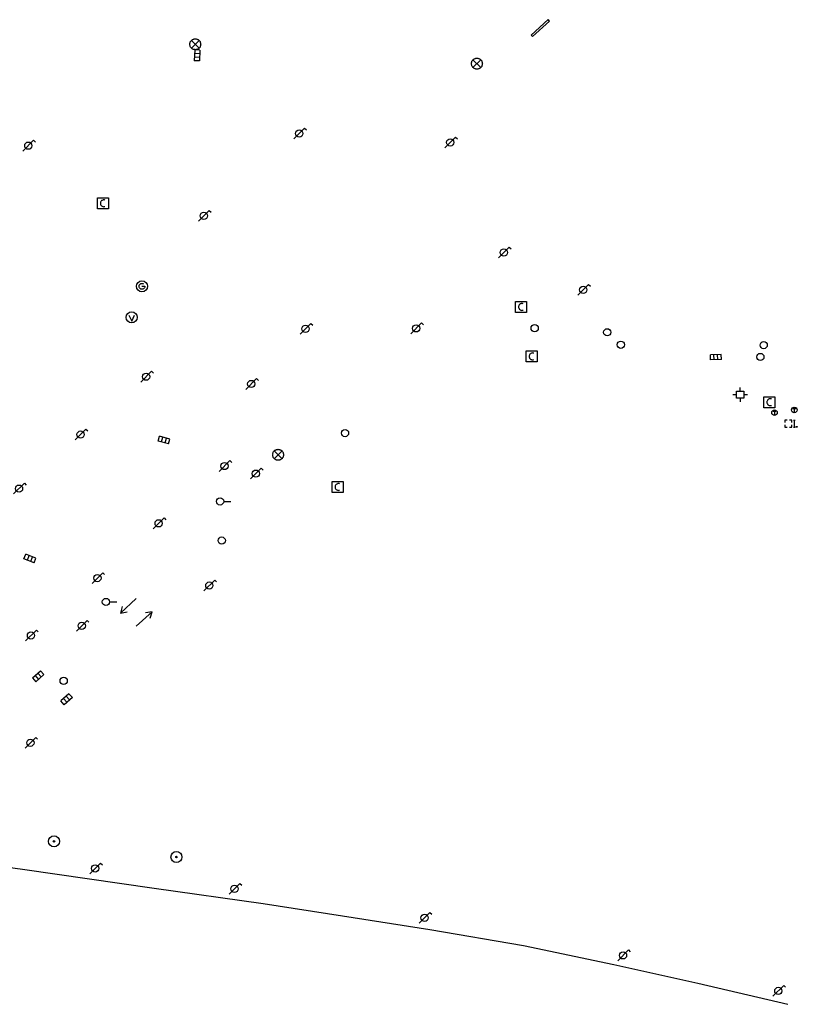
# Model space of a CAD drawing. Extents: x 704908 to 720853, y 4362597 to 4369964.
# Drawn here: x 717563 to 717671, y 4367463 to 4367599 of the extents above; entities that cross this region are included whole.
import ezdxf

# ---------------------------------------------------------------- set-up
doc = ezdxf.new("R2010")
doc.units = 0
doc.header["$MEASUREMENT"] = 0
doc.layers.get('0').update_dxf_attribs({"linetype": 'CONTINUOUS'})
for name, color, linetype in [('BOCA_DE_RIEGO', 5, 'CONTINUOUS'), ('BOCA_EXTINCION_DE_INCENDIO', 5, 'CONTINUOUS'), ('FAROLAS', 7, 'CONTINUOUS'), ('IMBORNAL', 5, 'CONTINUOUS'), ('MARCA_VIAL', 7, 'CONTINUOUS'), ('OPERADORA_DE_CABLE', 7, 'CONTINUOUS'), ('POSTE_TENDIDO_ELÉCTRICO_O_', 7, 'CONTINUOUS'), ('POZO_SANEAMIENTO', 7, 'CONTINUOUS'), ('REGISTRO_DE_AGUA_POTABLE', 5, 'CONTINUOUS'), ('REGISTRO_DE_GAS', 7, 'CONTINUOUS'), ('REGISTRO_ELECTRICO', 1, 'CONTINUOUS'), ('REGISTRO_TELEFONIA', 6, 'CONTINUOUS'), ('REJA_DE_DESAGÜE', 7, 'CONTINUOUS'), ('SENTIDO_DE_CIRCULACIÓN', 7, 'CONTINUOUS'), ('SEÑALIZACIÓN_VERTICAL', 7, 'CONTINUOUS'), ('VADO', 6, 'CONTINUOUS')]:
    doc.layers.add(name, color=color, linetype=linetype)

# ---------------------------------------------------------------- blocks, each defined once
blk = doc.blocks.new('484')
at = {"flags": 128}
blk.add_lwpolyline([(-0.37, -0.37), (0.37, 0.37), (0.5, 0.25)], dxfattribs=at)
blk.add_circle((0, 0), 0.25)
blk = doc.blocks.new('477')
at = {"layer": 'POSTE_TENDIDO_ELÉCTRICO_O_', "linetype": 'CONTINUOUS'}
for radius in [0.38, 0.05]:
    blk.add_circle((0, 0), radius, dxfattribs=at)
blk = doc.blocks.new('413')
blk.add_circle((0, 0), 0.25)
blk = doc.blocks.new('416')
at = {"layer": 'REGISTRO_DE_AGUA_POTABLE'}
blk.add_circle((0, 0), 0.25, dxfattribs=at)
blk = doc.blocks.new('476')
at = {"layer": 'OPERADORA_DE_CABLE', "flags": 128}
for points in [[(-0.38, 0.38), (0.38, 0.38), (0.38, -0.38), (-0.38, -0.38), (-0.38, 0.38)], [(0.14, 0.22), (0.1, 0.23), (0.06, 0.24), (0.02, 0.23), (-0.02, 0.22), (-0.06, 0.2), (-0.09, 0.18), (-0.12, 0.15), (-0.14, 0.12), (-0.16, 0.08), (-0.17, 0.04), (-0.18, 0), (-0.17, -0.04), (-0.16, -0.08), (-0.14, -0.12), (-0.12, -0.15), (-0.09, -0.18), (-0.06, -0.2), (-0.02, -0.22), (0.02, -0.23), (0.06, -0.24), (0.1, -0.23), (0.14, -0.22)]]:
    blk.add_lwpolyline(points, dxfattribs=at)
blk = doc.blocks.new('414')
at = {"layer": 'BOCA_EXTINCION_DE_INCENDIO', "flags": 128}
for points in [[(-0.5, 0), (-0.25, 0)], [(-0.25, 0.25), (0.25, 0.25), (0.25, -0.25), (-0.25, -0.25), (-0.25, 0.25)], [(0, 0.25), (0, 0.5)], [(0.25, 0), (0.5, 0)], [(0, -0.25), (0, -0.5)]]:
    blk.add_lwpolyline(points, dxfattribs=at)
blk = doc.blocks.new('423')
at = {"layer": 'REGISTRO_ELECTRICO', "flags": 128}
for points in [[(0.38, 0), (0.37, -0.03), (0.37, -0.07), (0.36, -0.1), (0.35, -0.13), (0.34, -0.16), (0.33, -0.19), (0.31, -0.22), (0.29, -0.24), (0.27, -0.27), (0.24, -0.29), (0.22, -0.31), (0.19, -0.33), (0.16, -0.34), (0.13, -0.35), (0.1, -0.36), (0.07, -0.37), (0.03, -0.37), (0, -0.38), (-0.03, -0.37), (-0.07, -0.37), (-0.1, -0.36), (-0.13, -0.35), (-0.16, -0.34), (-0.19, -0.33), (-0.22, -0.31), (-0.24, -0.29), (-0.27, -0.27), (-0.29, -0.24), (-0.31, -0.22), (-0.33, -0.19), (-0.34, -0.16), (-0.35, -0.13), (-0.36, -0.1), (-0.37, -0.07), (-0.37, -0.03), (-0.38, 0), (-0.37, 0.03), (-0.37, 0.07), (-0.36, 0.1), (-0.35, 0.13), (-0.34, 0.16), (-0.33, 0.19), (-0.31, 0.22), (-0.29, 0.24), (-0.27, 0.27), (-0.24, 0.29), (-0.22, 0.31), (-0.19, 0.33), (-0.16, 0.34), (-0.13, 0.35), (-0.1, 0.36), (-0.07, 0.37), (-0.03, 0.37), (0, 0.38), (0.03, 0.37), (0.07, 0.37), (0.1, 0.36), (0.13, 0.35), (0.16, 0.34), (0.19, 0.33), (0.22, 0.31), (0.24, 0.29), (0.27, 0.27), (0.29, 0.24), (0.31, 0.22), (0.33, 0.19), (0.34, 0.16), (0.35, 0.13), (0.36, 0.1), (0.37, 0.07), (0.37, 0.03), (0.38, 0)], [(-0.27, -0.27), (0.27, 0.27)], [(-0.27, 0.27), (0.27, -0.27)]]:
    blk.add_lwpolyline(points, dxfattribs=at)
blk = doc.blocks.new('415')
at = {"layer": 'BOCA_DE_RIEGO', "flags": 128}
blk.add_lwpolyline([(0, 0), (0.5, 0)], dxfattribs=at)
at = {"layer": 'BOCA_DE_RIEGO'}
blk.add_circle((-0.25, 0), 0.25, dxfattribs=at)
blk = doc.blocks.new('417')
at = {"layer": 'REGISTRO_DE_GAS', "flags": 128}
blk.add_lwpolyline([(0, 0), (0.2, 0), (0.2, -0.03), (0.19, -0.07), (0.17, -0.1), (0.15, -0.13), (0.13, -0.15), (0.1, -0.17), (0.07, -0.19), (0.03, -0.2), (0, -0.2), (-0.03, -0.2), (-0.07, -0.19), (-0.1, -0.17), (-0.13, -0.15), (-0.15, -0.13), (-0.17, -0.1), (-0.19, -0.07), (-0.2, -0.03), (-0.2, 0), (-0.2, 0.03), (-0.19, 0.07), (-0.17, 0.1), (-0.15, 0.13), (-0.13, 0.15), (-0.1, 0.17), (-0.07, 0.19), (-0.03, 0.2), (0, 0.2), (0.03, 0.2), (0.07, 0.19), (0.1, 0.17)], dxfattribs=at)
blk.add_lwpolyline([(0, 0), (0.2, 0), (0.2, -0.03), (0.19, -0.07), (0.17, -0.1), (0.15, -0.13), (0.13, -0.15), (0.1, -0.17), (0.07, -0.19), (0.03, -0.2), (0, -0.2), (-0.03, -0.2), (-0.07, -0.19), (-0.1, -0.17), (-0.13, -0.15), (-0.15, -0.13), (-0.17, -0.1), (-0.19, -0.07), (-0.2, -0.03), (-0.2, 0), (-0.2, 0.03), (-0.19, 0.07), (-0.17, 0.1), (-0.15, 0.13), (-0.13, 0.15), (-0.1, 0.17), (-0.07, 0.19), (-0.03, 0.2), (0, 0.2), (0.03, 0.2), (0.07, 0.19), (0.1, 0.17)], dxfattribs=at)
at = {"layer": 'REGISTRO_DE_GAS'}
blk.add_circle((0, 0), 0.38, dxfattribs=at)
blk.add_circle((0, 0), 0.38, dxfattribs=at)
blk = doc.blocks.new('412')
at = {"layer": 'IMBORNAL'}
for p, q in [((-0.375, -0.25), (0.375, -0.25)), ((-0.375, -0.6), (0.375, -0.6)), ((0.375, -0.25), (0.375, -0.6))]:
    blk.add_line(p, q, dxfattribs=at)
at = {"layer": 'IMBORNAL', "flags": 128}
for points in [[(-0.375, -0.25), (-0.375, -0.6)], [(-0.125, -0.25), (-0.125, -0.6)], [(0.125, -0.25), (0.125, -0.6)]]:
    blk.add_lwpolyline(points, dxfattribs=at)
blk = doc.blocks.new('408')
at = {"layer": 'SEÑALIZACIÓN_VERTICAL', "flags": 128}
for points in [[(-0.5, 0.25), (-0.67, 0.25), (-0.67, 0.08)], [(-0.17, 0.08), (-0.17, 0.25), (-0.34, 0.25)], [(-0.06, 0.25), (0.06, 0.25)], [(0, -0.25), (0, 0.25)], [(-0.67, -0.08), (-0.67, -0.25), (-0.5, -0.25)], [(-0.34, -0.25), (-0.17, -0.25), (-0.17, -0.08)], [(-0.06, -0.25), (0.06, -0.25)], [(0.13, -0.25), (0.13, -0.2), (0.2, -0.2), (0.2, -0.25), (0.13, -0.25)]]:
    blk.add_lwpolyline(points, dxfattribs=at)
blk = doc.blocks.new('473')
at = {"layer": 'VADO', "color": 6, "flags": 128}
blk.add_lwpolyline([(-0.19, 0.16), (0, -0.25), (0.19, 0.16)], dxfattribs=at)
at = {"layer": 'VADO', "color": 6}
blk.add_circle((0, 0), 0.38, dxfattribs=at)
blk = doc.blocks.new('418')
at = {"layer": 'REGISTRO_TELEFONIA', "flags": 128}
for points in [[(-0.2, 0.19), (0.2, 0.19)], [(0, 0.19), (0, 0), (0, -0.25)]]:
    blk.add_lwpolyline(points, dxfattribs=at)
at = {"layer": 'REGISTRO_TELEFONIA'}
blk.add_circle((0, 0), 0.38, dxfattribs=at)
blk = doc.blocks.new('426')
at = {"color": 0, "linetype": 'BYBLOCK', "flags": 128}
for points in [[(1.5, 0), (0, 0)], [(1.1, -0.25), (1.5, 0), (1.1, 0.25)]]:
    blk.add_lwpolyline(points, dxfattribs=at)

msp = doc.modelspace()

# ---------------------------------------------------------------- linework, layer by layer
at = {"layer": 'MARCA_VIAL', "flags": 128}
msp.add_lwpolyline([(717669.22, 4367463.35), (717656.81, 4367466.22), (717645.23, 4367468.81), (717632.77, 4367471.43), (717619.86, 4367473.61), (717607.78, 4367475.51), (717596.84, 4367477.22), (717581.81, 4367479.32), (717563.65, 4367481.94), (717553.88, 4367483.27)], dxfattribs=at)
at = {"layer": 'REJA_DE_DESAGÜE', "flags": 128}
msp.add_lwpolyline([(717634.02, 4367596.92), (717636.37, 4367599.04), (717636.19, 4367599.24), (717633.84, 4367597.11), (717634.02, 4367596.92)], dxfattribs=at)

# ---------------------------------------------------------------- block references
at = {"layer": 'BOCA_DE_RIEGO', "color": 5, "xscale": 2, "yscale": 2, "zscale": 2}
for p in [(717591.41, 4367532.76), (717575.67, 4367518.88)]:
    msp.add_blockref('415', p, dxfattribs=at)
at = {"layer": 'BOCA_EXTINCION_DE_INCENDIO', "color": 5, "xscale": 2, "yscale": 2, "zscale": 2}
msp.add_blockref('414', (717662.66, 4367547.49), dxfattribs=at)
at = {"layer": 'FAROLAS', "color": 7, "xscale": 2, "yscale": 2, "zscale": 2}
for p in [(717601.84, 4367583.53), (717564.46, 4367581.85), (717622.67, 4367582.3), (717588.68, 4367572.16), (717630.06, 4367567.11), (717641.01, 4367561.95), (717602.7, 4367556.57), (717617.96, 4367556.64), (717580.71, 4367549.97), (717595.22, 4367548.96), (717571.67, 4367541.98), (717591.53, 4367537.64), (717595.84, 4367536.59), (717563.18, 4367534.52), (717582.44, 4367529.73), (717573.99, 4367522.18), (717589.43, 4367521.14), (717571.83, 4367515.58), (717564.83, 4367514.25), (717564.75, 4367499.45), (717573.68, 4367482.11), (717592.9, 4367479.29), (717619.13, 4367475.28), (717646.5, 4367470.11), (717667.92, 4367465.2)]:
    msp.add_blockref('484', p, dxfattribs=at)
at = {"layer": 'IMBORNAL', "color": 5, "xscale": 2, "yscale": 2, "zscale": 2}
for p, rotation in [((717588.6, 4367594.26), 266.97), ((717659.33, 4367551.81), 181.5899999999999), ((717582.95, 4367540.41), 164.57), ((717564.38, 4367524.09), 158.38), ((717565.26, 4367509.26), 41.90000000000001), ((717570.3, 4367504.82), 221.1799999999998)]:
    msp.add_blockref('412', p, dxfattribs=dict(at, rotation=rotation))
at = {"layer": 'OPERADORA_DE_CABLE', "color": 7, "xscale": 2, "yscale": 2, "zscale": 2}
for p in [(717574.76, 4367573.9), (717632.43, 4367559.6), (717633.9, 4367552.76), (717666.69, 4367546.45), (717607.13, 4367534.75)]:
    msp.add_blockref('476', p, dxfattribs=at)
at = {"layer": 'POSTE_TENDIDO_ELÉCTRICO_O_', "color": 7, "xscale": 2, "yscale": 2, "zscale": 2}
for p in [(717568.01, 4367485.84), (717584.9, 4367483.68)]:
    msp.add_blockref('477', p, dxfattribs=at)
at = {"layer": 'POZO_SANEAMIENTO', "color": 7, "xscale": 2, "yscale": 2, "zscale": 2}
for p in [(717644.32, 4367556.09), (717646.19, 4367554.38), (717665.9, 4367554.33), (717665.44, 4367552.69), (717608.15, 4367542.19), (717591.14, 4367527.35), (717569.34, 4367507.99)]:
    msp.add_blockref('413', p, dxfattribs=at)
at = {"layer": 'REGISTRO_DE_AGUA_POTABLE', "color": 5, "xscale": 2, "yscale": 2, "zscale": 2}
msp.add_blockref('416', (717634.31, 4367556.67), dxfattribs=at)
at = {"layer": 'REGISTRO_DE_GAS', "color": 7, "xscale": 2, "yscale": 2, "zscale": 2}
msp.add_blockref('417', (717580.14, 4367562.44), dxfattribs=at)
at = {"layer": 'REGISTRO_ELECTRICO', "color": 1, "xscale": 2, "yscale": 2, "zscale": 2}
for p in [(717587.49, 4367595.84), (717626.34, 4367593.17), (717598.92, 4367539.19)]:
    msp.add_blockref('423', p, dxfattribs=at)
at = {"layer": 'REGISTRO_TELEFONIA', "color": 6}
for p in [(717670.12, 4367545.38), (717667.39, 4367545.01)]:
    msp.add_blockref('418', p, dxfattribs=at)
at = {"layer": 'SENTIDO_DE_CIRCULACIÓN', "xscale": 2, "yscale": 2, "zscale": 2}
for p, rotation in [((717579.36, 4367519.37), 222.9499999999998), ((717579.32, 4367515.53), 41.77)]:
    msp.add_blockref('426', p, dxfattribs=dict(at, rotation=rotation))
at = {"layer": 'SEÑALIZACIÓN_VERTICAL', "color": 7, "xscale": 2, "yscale": 2, "zscale": 2}
msp.add_blockref('408', (717670.14, 4367543.48), dxfattribs=at)
at = {"layer": 'VADO', "color": 6, "xscale": 2, "yscale": 2, "zscale": 2}
msp.add_blockref('473', (717578.72, 4367558.15), dxfattribs=at)

doc.saveas('drawing.dxf')
